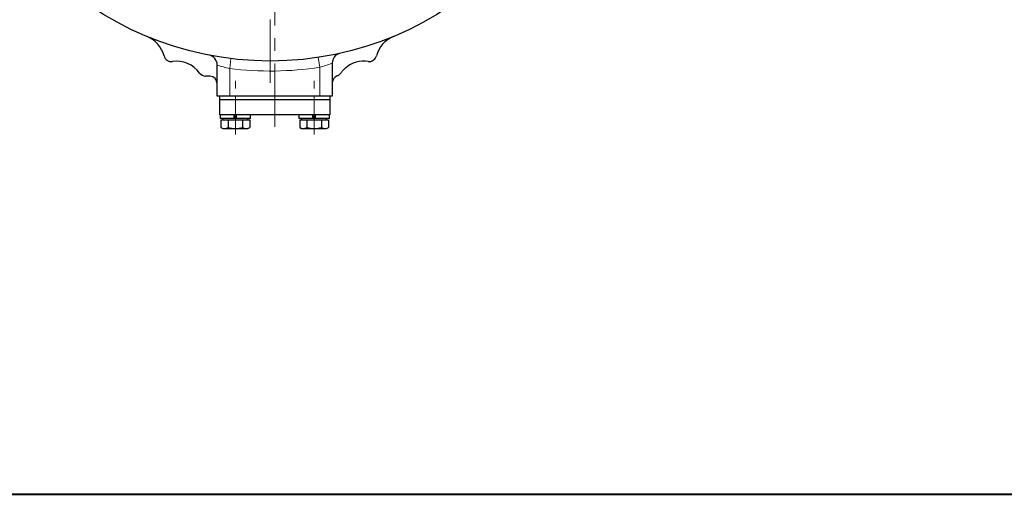
# Model space of a CAD drawing. Units: millimetres. Extents: x -720 to 800, y -554 to 528.
# Drawn here: x -522 to -129, y -554 to -364 of the extents above; entities that cross this region are included whole.
import ezdxf

# ---------------------------------------------------------------- set-up
doc = ezdxf.new("R2010")
doc.units = ezdxf.units.MM
doc.header["$LTSCALE"] = 4
doc.header["$MEASUREMENT"] = 0
doc.linetypes.add('CENTERX2', pattern=[20.32, 12.7, -2.54, 2.54, -2.54])
doc.layers.get('0').update_dxf_attribs({"linetype": 'CONTINUOUS'})
doc.layers.add('304YA', color=221, linetype='CONTINUOUS')
doc.layers.add('FLAME', color=3, linetype='CONTINUOUS')
doc.layers.add('Center', color=7, linetype='CENTERX2', lineweight=13)

# ---------------------------------------------------------------- blocks, each defined once
blk = doc.blocks.new('A$C2C865127')
at = {"layer": '304YA', "color": 7, "lineweight": 13}
for p, q in [((17.4, -365.56), (18, -369.51)), ((-17.51, -366.04), (-18, -370.01)), ((18, -381), (18, -369.51)), ((-18, -370.01), (-18, -381))]:
    blk.add_line(p, q, dxfattribs=at)
at = {"layer": '304YA'}
for p, q in [((-23, -381), (-23, -368.58)), ((23, -367.77), (23, -381)), ((-27.07, -373.05), (-27.7, -373.03)), ((23, -381), (-23, -381)), ((-22, -382.5), (-22, -381)), ((22, -381), (22, -382.5)), ((22, -382.5), (-22, -382.5)), ((-22, -388.5), (-22, -382.5)), ((22, -382.5), (22, -388.5)), ((22, -388.5), (-22, -388.5)), ((-21.85, -388.5), (-21.85, -390)), ((-16.23, -390), (-16.23, -388.5)), ((-16.23, -390), (-16.23, -388.5)), ((-15.99, -388.5), (-15.99, -389.9)), ((-15.99, -388.5), (-15.99, -389.9)), ((-15.51, -388.5), (-15.51, -389.9)), ((-15.51, -388.5), (-15.51, -389.9)), ((-15.27, -390), (-15.27, -388.5)), ((-15.27, -390), (-15.27, -388.5)), ((-9.65, -390), (-9.65, -388.5)), ((9.65, -388.5), (9.65, -390)), ((15.27, -390), (15.27, -388.5)), ((15.27, -390), (15.27, -388.5)), ((15.51, -388.5), (15.51, -389.9)), ((15.51, -388.5), (15.51, -389.9)), ((15.99, -388.5), (15.99, -389.9)), ((15.99, -388.5), (15.99, -389.9)), ((16.23, -390), (16.23, -388.5)), ((16.23, -390), (16.23, -388.5)), ((21.85, -390), (21.85, -388.5)), ((-9.65, -390), (-21.85, -390)), ((-21.52, -390.5), (-21.52, -393.55)), ((-21.52, -390.5), (-9.98, -390.5)), ((-21.52, -393.55), (-20.75, -394)), ((-20.75, -390), (-20.75, -390.5)), ((-18.64, -390.5), (-18.64, -393.55)), ((-12.86, -390.5), (-12.86, -393.55)), ((-10.75, -390.5), (-10.75, -390)), ((-10.75, -394), (-9.98, -393.55)), ((-9.98, -390.5), (-9.98, -393.55)), ((21.85, -390), (9.65, -390)), ((9.98, -390.5), (9.98, -393.55)), ((9.98, -390.5), (21.52, -390.5)), ((9.98, -393.55), (10.75, -394)), ((10.75, -390), (10.75, -390.5)), ((12.86, -390.5), (12.86, -393.55)), ((18.64, -390.5), (18.64, -393.55)), ((20.75, -390.5), (20.75, -390)), ((20.75, -394), (21.52, -393.55)), ((21.52, -390.5), (21.52, -393.55)), ((-20.75, -394), (-10.75, -394)), ((10.75, -394), (20.75, -394))]:
    blk.add_line(p, q, dxfattribs=at)
at = {"layer": '304YA', "flags": 128}
blk.add_lwpolyline([(-25.85, -373.1), (-26.25, -373.08), (-26.66, -373.07), (-27.07, -373.05)], dxfattribs=at)
at = {"layer": '304YA'}
blk.add_circle((-1.8, -238.5), 128.5, dxfattribs=at)
for centre, radius, start, end in [((-55.38, -367.84), 11.5, 14.5534, 67.5), ((51.78, -367.84), 11.5, 112.5, 165.4466), ((-41.34, -364.2), 3, 194.5534, 277.9767), ((-27, -368.58), 4, 0, 79.0362), ((27, -367.82), 4, 106.8157, 179.9767), ((37.74, -364.2), 3, 262.0233, 345.4466), ((-39.33, -378.56), 11.5, 36.0097, 97.9767), ((35.73, -378.56), 11.5, 82.0233, 130.2839), ((-27.6, -370.03), 3, 216.0097, 268), ((-26, -376.09), 3, 0, 87.9988), ((25.99, -375.79), 3, 110.361, 176.9192), ((-20.08, -391.44), 2.56, 235.6164, 304.3836), ((-15.75, -384.45), 9.55, 252.4124, 287.5876), ((-11.42, -391.44), 2.56, 235.6164, 304.3836), ((11.42, -391.44), 2.56, 235.6164, 304.3836), ((15.75, -384.45), 9.55, 252.4124, 287.5876), ((20.08, -391.44), 2.56, 235.6164, 304.3836)]:
    blk.add_arc(centre, radius, start, end, dxfattribs=at)
at = {"layer": '304YA', "color": 7, "lineweight": 13}
for centre, radius, start, end in [((-8.38, -326.74), 44.33, 250.7371, 257.4609), ((-1.8, -238.5), 132.5, 262.9772, 278.5941), ((6.01, -325.55), 45.57, 285.2571, 291.6637)]:
    blk.add_arc(centre, radius, start, end, dxfattribs=at)
at = {"layer": '304YA'}
for points, knots in [([(28.29, -369.79), (28.11, -369.95), (27.92, -370.11), (27.57, -370.45), (27.41, -370.62), (26.92, -371.15), (26.63, -371.52), (26.35, -371.9)], [0, 0, 0, 0, 0.25, 0.25, 0.5, 0.5, 1, 1, 1, 1]), ([(26.35, -371.9), (26.18, -372.15), (25.97, -372.36), (25.61, -372.64), (25.49, -372.72), (25.22, -372.86), (25.09, -372.92), (24.95, -372.98)], [0, 0, 0, 0, 0.5, 0.5, 0.75, 0.75, 1, 1, 1, 1])]:
    blk.add_open_spline(points, degree=3, knots=knots, dxfattribs=at)
at = {"layer": '304YA', "color": 7, "lineweight": 13}
blk.add_open_spline([(24.94, -372.98), (24.94, -372.98), (24.95, -372.98), (24.95, -372.98)], degree=3, dxfattribs=at)
at = {"layer": 'Center', "ltscale": 0.5}
for p, q in [((0, -393.37), (0, 0)), ((-1.8, -375.78), (-1.8, -102.18))]:
    blk.add_line(p, q, dxfattribs=at)
at = {"layer": 'Center', "ltscale": 0.3}
for p, q in [((-15.75, -396.32), (-15.75, -373.98)), ((15.75, -396.32), (15.75, -373.98))]:
    blk.add_line(p, q, dxfattribs=at)
blk = doc.blocks.new('A$C76C210BA')
at = {"layer": '304YA'}
for p, q in [((-23, -354.5), (-23, -342.08)), ((23, -341.27), (23, -354.5)), ((-27.07, -346.55), (-27.7, -346.53)), ((23, -354.5), (-23, -354.5)), ((-22, -356), (-22, -354.5)), ((22, -356), (-22, -356)), ((-22, -362), (-22, -356)), ((22, -354.5), (22, -356)), ((22, -356), (22, -362)), ((22, -362), (-22, -362)), ((-21.85, -362), (-21.85, -363.5)), ((-16.23, -363.5), (-16.23, -362)), ((-16.23, -363.5), (-16.23, -362)), ((-15.99, -362), (-15.99, -363.4)), ((-15.99, -362), (-15.99, -363.4)), ((-15.51, -362), (-15.51, -363.4)), ((-15.51, -362), (-15.51, -363.4)), ((-15.27, -363.5), (-15.27, -362)), ((-15.27, -363.5), (-15.27, -362)), ((-9.65, -363.5), (-9.65, -362)), ((9.65, -362), (9.65, -363.5)), ((15.27, -363.5), (15.27, -362)), ((15.27, -363.5), (15.27, -362)), ((15.51, -362), (15.51, -363.4)), ((15.51, -362), (15.51, -363.4)), ((15.99, -362), (15.99, -363.4)), ((15.99, -362), (15.99, -363.4)), ((16.23, -363.5), (16.23, -362)), ((16.23, -363.5), (16.23, -362)), ((21.85, -363.5), (21.85, -362)), ((-9.65, -363.5), (-21.85, -363.5)), ((-21.52, -364), (-21.52, -367.05)), ((-21.52, -364), (-9.98, -364)), ((-20.75, -363.5), (-20.75, -364)), ((-18.64, -364), (-18.64, -367.05)), ((-12.86, -364), (-12.86, -367.05)), ((-10.75, -364), (-10.75, -363.5)), ((-9.98, -364), (-9.98, -367.05)), ((21.85, -363.5), (9.65, -363.5)), ((9.98, -364), (9.98, -367.05)), ((9.98, -364), (21.52, -364)), ((10.75, -363.5), (10.75, -364)), ((12.86, -364), (12.86, -367.05)), ((18.64, -364), (18.64, -367.05)), ((20.75, -364), (20.75, -363.5)), ((21.52, -364), (21.52, -367.05)), ((-21.52, -367.05), (-20.75, -367.5)), ((-20.75, -367.5), (-10.75, -367.5)), ((-10.75, -367.5), (-9.98, -367.05)), ((9.98, -367.05), (10.75, -367.5)), ((10.75, -367.5), (20.75, -367.5)), ((20.75, -367.5), (21.52, -367.05))]:
    blk.add_line(p, q, dxfattribs=at)
at = {"layer": '304YA', "color": 7, "lineweight": 13}
for p, q in [((-17.51, -339.54), (-18, -343.51)), ((17.4, -339.06), (18, -343.01)), ((-18, -343.51), (-18, -354.5)), ((18, -354.5), (18, -343.01))]:
    blk.add_line(p, q, dxfattribs=at)
at = {"layer": '304YA', "flags": 128}
blk.add_lwpolyline([(-25.85, -346.6), (-26.25, -346.58), (-26.66, -346.57), (-27.07, -346.55)], dxfattribs=at)
at = {"layer": '304YA'}
blk.add_circle((-1.8, -212), 128.5, dxfattribs=at)
for centre, radius, start, end in [((-55.38, -341.34), 11.5, 14.5534, 67.5), ((51.78, -341.34), 11.5, 112.5, 165.4466), ((-41.34, -337.7), 3, 194.5534, 277.9767), ((-27, -342.08), 4, 0, 79.0362), ((27, -341.32), 4, 106.8157, 179.9767), ((37.74, -337.7), 3, 262.0233, 345.4466), ((-39.33, -352.06), 11.5, 36.0097, 97.9767), ((35.73, -352.06), 11.5, 82.0233, 130.2839), ((-27.6, -343.53), 3, 216.0097, 268), ((-26, -349.59), 3, 0, 87.9988), ((25.99, -349.29), 3, 110.361, 176.9192), ((-20.08, -364.94), 2.56, 235.6164, 304.3836), ((-15.75, -357.95), 9.55, 252.4124, 287.5876), ((-11.42, -364.94), 2.56, 235.6164, 304.3836), ((11.42, -364.94), 2.56, 235.6164, 304.3836), ((15.75, -357.95), 9.55, 252.4124, 287.5876), ((20.08, -364.94), 2.56, 235.6164, 304.3836)]:
    blk.add_arc(centre, radius, start, end, dxfattribs=at)
at = {"layer": '304YA', "color": 7, "lineweight": 13}
for centre, radius, start, end in [((-8.38, -300.24), 44.33, 250.7371, 257.4609), ((6.01, -299.05), 45.57, 285.2571, 291.6637), ((-1.8, -212), 132.5, 262.9772, 278.5941)]:
    blk.add_arc(centre, radius, start, end, dxfattribs=at)
at = {"layer": '304YA'}
for points, knots in [([(26.35, -345.4), (26.18, -345.65), (25.97, -345.86), (25.61, -346.14), (25.49, -346.22), (25.22, -346.36), (25.09, -346.42), (24.95, -346.48)], [0, 0, 0, 0, 0.5, 0.5, 0.75, 0.75, 1, 1, 1, 1]), ([(28.29, -343.29), (28.11, -343.45), (27.92, -343.61), (27.57, -343.95), (27.41, -344.12), (26.92, -344.65), (26.63, -345.02), (26.35, -345.4)], [0, 0, 0, 0, 0.25, 0.25, 0.5, 0.5, 1, 1, 1, 1])]:
    blk.add_open_spline(points, degree=3, knots=knots, dxfattribs=at)
at = {"layer": '304YA', "color": 7, "lineweight": 13}
blk.add_open_spline([(24.94, -346.48), (24.94, -346.48), (24.95, -346.48), (24.95, -346.48)], degree=3, dxfattribs=at)
at = {"layer": 'Center', "ltscale": 0.5}
for p, q in [((0, -366.87), (0, 26.5)), ((-1.8, -349.28), (-1.8, -75.68))]:
    blk.add_line(p, q, dxfattribs=at)
at = {"layer": 'Center', "ltscale": 0.3}
for p, q in [((-15.75, -369.82), (-15.75, -347.48)), ((15.75, -369.82), (15.75, -347.48))]:
    blk.add_line(p, q, dxfattribs=at)
at = {"linetype": 'Continuous'}
blk.add_blockref('A$C2C865127', (0, 26.5), dxfattribs=at)

msp = doc.modelspace()

# ---------------------------------------------------------------- linework, layer by layer
at = {"layer": 'FLAME', "color": 3, "lineweight": 40}
msp.add_line((-720, -554), (800, -554), dxfattribs=at)

# ---------------------------------------------------------------- block references
at = {"layer": '304YA', "linetype": 'Continuous'}
msp.add_blockref('A$C76C210BA', (-420.158, -40.234), dxfattribs=at)

doc.saveas('drawing.dxf')
